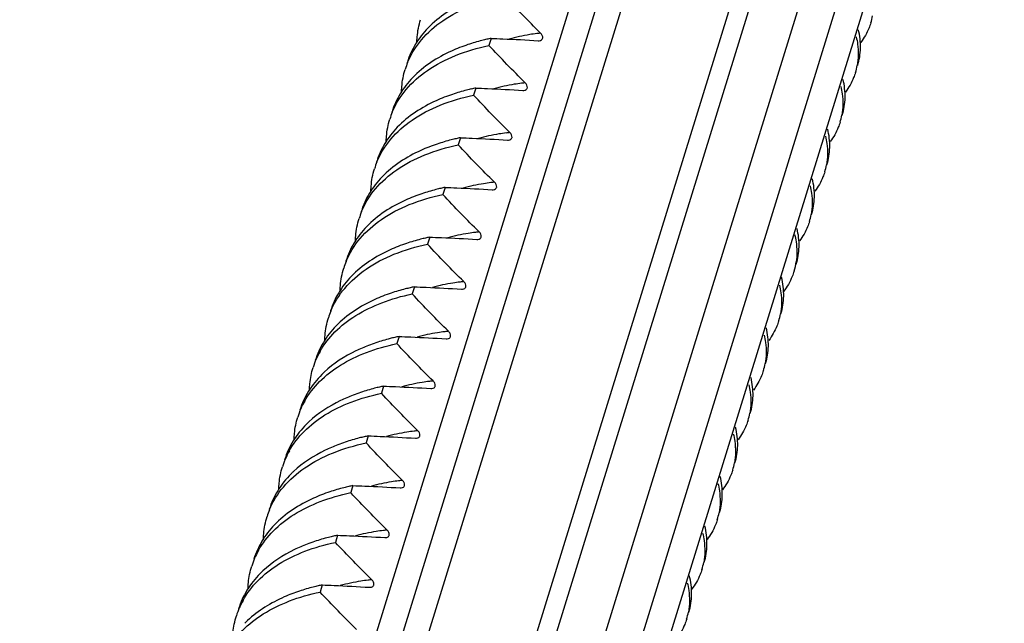
# Model space of a CAD drawing. Units: inches. Extents: x -13347 to 29, y -20 to 10762.
# Drawn here: x -13140 to -13116, y 10447 to 10462 of the extents above; entities that cross this region are included whole.
import ezdxf

# ---------------------------------------------------------------- set-up
doc = ezdxf.new("R2010")
doc.units = ezdxf.units.IN
doc.header["$MEASUREMENT"] = 0
doc.layers.add('1K1275_DXF_CONTINUOUS_LINE', color=7, linetype='Continuous')

msp = doc.modelspace()

# ---------------------------------------------------------------- linework, layer by layer
at = {"layer": '1K1275_DXF_CONTINUOUS_LINE', "linetype": 'Continuous'}
for p, q in [((-13140.329, 10418.182), (-13121.971, 10477.588)), ((-13121.334, 10477.552), (-13139.931, 10417.371)), ((-13120.782, 10477.272), (-13139.54, 10416.573)), ((-13137.886, 10413.204), (-13118.34, 10476.457)), ((-13137.589, 10412.599), (-13117.954, 10476.137)), ((-13136.842, 10411.076), (-13117.037, 10475.167)), ((-13136.269, 10409.908), (-13116.347, 10474.376)), ((-13135.843, 10409.04), (-13115.872, 10473.666)), ((-13128.62, 10461.632), (-13128.674, 10461.455)), ((-13127.449, 10461.573), (-13127.422, 10461.574)), ((-13129.001, 10460.398), (-13129.056, 10460.222)), ((-13127.83, 10460.34), (-13127.803, 10460.34)), ((-13129.382, 10459.164), (-13129.437, 10458.988)), ((-13128.211, 10459.106), (-13128.184, 10459.107)), ((-13129.764, 10457.93), (-13129.818, 10457.754)), ((-13128.592, 10457.872), (-13128.565, 10457.873)), ((-13130.145, 10456.697), (-13130.199, 10456.52)), ((-13128.974, 10456.638), (-13128.947, 10456.639)), ((-13130.526, 10455.463), (-13130.581, 10455.287)), ((-13129.355, 10455.405), (-13129.328, 10455.405)), ((-13130.907, 10454.229), (-13130.962, 10454.053)), ((-13129.736, 10454.171), (-13129.709, 10454.172)), ((-13131.289, 10452.996), (-13131.343, 10452.819)), ((-13130.117, 10452.937), (-13130.091, 10452.938)), ((-13131.67, 10451.762), (-13131.724, 10451.586)), ((-13130.499, 10451.703), (-13130.472, 10451.704)), ((-13132.051, 10450.528), (-13132.106, 10450.352)), ((-13130.88, 10450.47), (-13130.853, 10450.47)), ((-13132.433, 10449.294), (-13132.487, 10449.118)), ((-13131.261, 10449.236), (-13131.234, 10449.237)), ((-13132.814, 10448.061), (-13132.868, 10447.884)), ((-13131.642, 10448.002), (-13131.616, 10448.003))]:
    msp.add_line(p, q, dxfattribs=at)
for centre, radius, start, end in [((-13120.654, 10462.47), 1.536, 342.832, 349.5228), ((-13127.476, 10456.213), 5.538, 101.9203, 103.0386), ((-13126.808, 10456.338), 5.454, 96.1367, 97.1206), ((-13128.841, 10460.27), 2.002, 157.6751, 162.8141), ((-13121.036, 10461.237), 1.536, 342.832, 349.5228), ((-13127.857, 10454.979), 5.538, 101.9203, 103.0385), ((-13127.189, 10455.104), 5.454, 96.1367, 97.1206), ((-13129.223, 10459.036), 2.002, 157.6757, 162.8139), ((-13121.417, 10460.003), 1.536, 342.8322, 349.5233), ((-13128.239, 10453.745), 5.538, 101.9203, 103.0376), ((-13127.57, 10453.87), 5.454, 96.1367, 97.1206), ((-13129.604, 10457.803), 2.002, 157.6785, 162.8136), ((-13121.798, 10458.769), 1.536, 342.8318, 349.5236), ((-13128.62, 10452.512), 5.538, 101.9203, 103.0374), ((-13127.951, 10452.637), 5.454, 96.1367, 97.1206), ((-13129.985, 10456.569), 2.002, 157.6784, 162.8136), ((-13122.179, 10457.535), 1.536, 342.8316, 349.5237), ((-13129.001, 10451.278), 5.538, 101.9203, 103.0371), ((-13128.333, 10451.403), 5.454, 96.1367, 97.1206), ((-13130.367, 10455.335), 2.002, 157.6789, 162.8136), ((-13122.568, 10456.304), 1.544, 342.8288, 351.7243), ((-13129.382, 10450.044), 5.538, 101.9203, 103.0369), ((-13128.714, 10450.169), 5.454, 96.1367, 97.1206), ((-13130.748, 10454.101), 2.002, 157.6793, 162.8136), ((-13122.942, 10455.068), 1.536, 342.8309, 349.5109), ((-13129.761, 10448.799), 5.55, 101.9204, 103.0056), ((-13129.095, 10448.935), 5.454, 96.1367, 97.1206), ((-13130.047, 10449.793), 4.515, 108.498, 111.0001), ((-13131.097, 10452.856), 2.036, 150.4236, 162.7516), ((-13123.323, 10453.834), 1.536, 342.831, 349.5244), ((-13131.016, 10451.48), 2.556, 133.1518, 135.0133), ((-13129.476, 10447.702), 5.454, 96.1367, 97.1206), ((-13130.428, 10448.559), 4.516, 108.4979, 110.9934), ((-13130.142, 10447.565), 5.55, 101.9204, 103.0054), ((-13131.479, 10451.622), 2.036, 150.4706, 162.7539), ((-13123.705, 10452.601), 1.536, 342.8309, 349.5246), ((-13131.397, 10450.247), 2.555, 133.1479, 135.0384), ((-13129.858, 10446.468), 5.454, 96.1367, 97.1206), ((-13130.809, 10447.324), 4.516, 108.4978, 110.9865), ((-13130.524, 10446.331), 5.55, 101.9204, 103.0053), ((-13131.86, 10450.388), 2.035, 150.5197, 162.7563), ((-13124.085, 10451.367), 1.535, 342.8146, 349.5625), ((-13131.779, 10449.014), 2.555, 133.1475, 135.0659), ((-13130.24, 10445.244), 5.445, 96.1367, 97.1448), ((-13130.906, 10445.104), 5.543, 101.9204, 103.0247), ((-13132.272, 10449.166), 2.003, 157.5949, 162.816), ((-13124.467, 10450.133), 1.535, 342.8177, 349.5569), ((-13130.62, 10444.001), 5.454, 96.1367, 97.1206), ((-13131.572, 10444.857), 4.516, 108.4979, 110.9912), ((-13131.286, 10443.864), 5.55, 101.9204, 103.0054), ((-13132.624, 10447.922), 2.034, 150.8044, 162.7696), ((-13124.848, 10448.899), 1.535, 342.8196, 349.5607), ((-13132.544, 10446.549), 2.55, 133.1319, 135.2978), ((-13131.001, 10442.767), 5.454, 96.1367, 97.1206), ((-13131.667, 10442.63), 5.55, 101.9204, 103.0055), ((-13133.006, 10446.688), 2.033, 150.862, 162.7721), ((-13125.229, 10447.666), 1.535, 342.8214, 349.5633), ((-13132.926, 10445.316), 2.549, 133.1349, 135.34)]:
    msp.add_arc(centre, radius, start, end, dxfattribs=at)
for points, knots in [([(-13130.693, 10461.03), (-13130.61, 10461.234), (-13130.364, 10461.63), (-13129.816, 10462.109), (-13129.11, 10462.474), (-13128.577, 10462.629), (-13128.293, 10462.689)], [0, 0, 0, 0, 0.218192, 0.453121, 0.712879, 1, 1, 1, 1]), ([(-13128.815, 10462.71), (-13128.952, 10462.663), (-13129.451, 10462.47), (-13129.915, 10462.172), (-13130.186, 10461.891)], [0, 0, 0, 0, 0.271472, 1, 1, 1, 1]), ([(-13130.463, 10461.518), (-13130.462, 10461.567), (-13130.453, 10461.762), (-13130.416, 10461.956), (-13130.373, 10462.095)], [0, 0, 0, 0, 0.253295, 1, 1, 1, 1]), ([(-13130.186, 10461.891), (-13130.304, 10461.769), (-13130.512, 10461.503), (-13130.651, 10461.195), (-13130.7, 10461.038)], [0, 0, 0, 0, 0.509164, 1, 1, 1, 1]), ([(-13119.514, 10460.96), (-13119.471, 10461.098), (-13119.424, 10461.398), (-13119.46, 10461.697), (-13119.495, 10461.846)], [0, 0, 0, 0, 0.487031, 1, 1, 1, 1]), ([(-13119.187, 10462.017), (-13119.2, 10461.974), (-13119.262, 10461.803), (-13119.354, 10461.643), (-13119.436, 10461.533)], [0, 0, 0, 0, 0.247168, 1, 1, 1, 1]), ([(-13128.725, 10461.608), (-13128.766, 10461.599), (-13128.924, 10461.56), (-13129.081, 10461.514), (-13129.196, 10461.476)], [0, 0, 0, 0, 0.254652, 1, 1, 1, 1]), ([(-13128.62, 10461.632), (-13128.523, 10461.628), (-13128.132, 10461.613), (-13127.741, 10461.593), (-13127.449, 10461.573)], [0, 0, 0, 0, 0.24938, 1, 1, 1, 1]), ([(-13127.484, 10461.75), (-13127.543, 10461.743), (-13127.774, 10461.71), (-13128.004, 10461.661), (-13128.171, 10461.615)], [0, 0, 0, 0, 0.256783, 1, 1, 1, 1]), ([(-13127.422, 10461.574), (-13127.402, 10461.576), (-13127.373, 10461.584), (-13127.346, 10461.613), (-13127.332, 10461.652), (-13127.346, 10461.708), (-13127.374, 10461.745), (-13127.391, 10461.761)], [0, 0, 0, 0, 0.232269, 0.34423, 0.46076, 0.718285, 1, 1, 1, 1]), ([(-13119.55, 10461.67), (-13119.536, 10461.609), (-13119.491, 10461.375), (-13119.494, 10461.131), (-13119.526, 10460.957)], [0, 0, 0, 0, 0.260586, 1, 1, 1, 1]), ([(-13131.075, 10459.797), (-13130.991, 10460), (-13130.745, 10460.396), (-13130.197, 10460.875), (-13129.491, 10461.24), (-13128.958, 10461.396), (-13128.674, 10461.455)], [0, 0, 0, 0, 0.218194, 0.453123, 0.712878, 1, 1, 1, 1]), ([(-13129.196, 10461.476), (-13129.334, 10461.43), (-13129.832, 10461.237), (-13130.297, 10460.938), (-13130.567, 10460.657)], [0, 0, 0, 0, 0.271475, 1, 1, 1, 1]), ([(-13130.844, 10460.283), (-13130.844, 10460.332), (-13130.834, 10460.528), (-13130.797, 10460.722), (-13130.754, 10460.862)], [0, 0, 0, 0, 0.253307, 1, 1, 1, 1]), ([(-13130.567, 10460.657), (-13130.685, 10460.535), (-13130.893, 10460.269), (-13131.032, 10459.961), (-13131.081, 10459.804)], [0, 0, 0, 0, 0.509161, 1, 1, 1, 1]), ([(-13119.895, 10459.726), (-13119.852, 10459.865), (-13119.806, 10460.164), (-13119.842, 10460.463), (-13119.877, 10460.612)], [0, 0, 0, 0, 0.487032, 1, 1, 1, 1]), ([(-13119.568, 10460.783), (-13119.582, 10460.741), (-13119.643, 10460.569), (-13119.735, 10460.41), (-13119.817, 10460.3)], [0, 0, 0, 0, 0.247176, 1, 1, 1, 1]), ([(-13129.107, 10460.375), (-13129.147, 10460.365), (-13129.305, 10460.327), (-13129.462, 10460.281), (-13129.577, 10460.242)], [0, 0, 0, 0, 0.254652, 1, 1, 1, 1]), ([(-13129.001, 10460.398), (-13128.904, 10460.394), (-13128.513, 10460.379), (-13128.123, 10460.359), (-13127.83, 10460.34)], [0, 0, 0, 0, 0.24938, 1, 1, 1, 1]), ([(-13127.865, 10460.517), (-13127.924, 10460.509), (-13128.156, 10460.476), (-13128.385, 10460.428), (-13128.552, 10460.381)], [0, 0, 0, 0, 0.256783, 1, 1, 1, 1]), ([(-13127.803, 10460.34), (-13127.784, 10460.342), (-13127.754, 10460.351), (-13127.727, 10460.379), (-13127.713, 10460.418), (-13127.728, 10460.475), (-13127.755, 10460.511), (-13127.772, 10460.527)], [0, 0, 0, 0, 0.23225, 0.34421, 0.460747, 0.718286, 1, 1, 1, 1]), ([(-13119.931, 10460.436), (-13119.917, 10460.375), (-13119.873, 10460.141), (-13119.875, 10459.897), (-13119.907, 10459.724)], [0, 0, 0, 0, 0.260582, 1, 1, 1, 1]), ([(-13131.456, 10458.563), (-13131.372, 10458.767), (-13131.126, 10459.163), (-13130.578, 10459.641), (-13129.872, 10460.006), (-13129.339, 10460.162), (-13129.056, 10460.222)], [0, 0, 0, 0, 0.218198, 0.45313, 0.712878, 1, 1, 1, 1]), ([(-13129.577, 10460.242), (-13129.715, 10460.196), (-13130.213, 10460.003), (-13130.678, 10459.704), (-13130.949, 10459.423)], [0, 0, 0, 0, 0.271478, 1, 1, 1, 1]), ([(-13131.226, 10459.048), (-13131.225, 10459.098), (-13131.216, 10459.293), (-13131.179, 10459.488), (-13131.135, 10459.628)], [0, 0, 0, 0, 0.253318, 1, 1, 1, 1]), ([(-13130.949, 10459.423), (-13131.067, 10459.301), (-13131.274, 10459.035), (-13131.414, 10458.727), (-13131.462, 10458.57)], [0, 0, 0, 0, 0.509158, 1, 1, 1, 1]), ([(-13120.277, 10458.492), (-13120.234, 10458.631), (-13120.187, 10458.93), (-13120.223, 10459.23), (-13120.258, 10459.378)], [0, 0, 0, 0, 0.487039, 1, 1, 1, 1]), ([(-13119.95, 10459.55), (-13119.963, 10459.507), (-13120.024, 10459.336), (-13120.115, 10459.177), (-13120.197, 10459.068)], [0, 0, 0, 0, 0.247193, 1, 1, 1, 1]), ([(-13129.488, 10459.141), (-13129.528, 10459.132), (-13129.687, 10459.093), (-13129.843, 10459.047), (-13129.958, 10459.008)], [0, 0, 0, 0, 0.254653, 1, 1, 1, 1]), ([(-13129.382, 10459.164), (-13129.285, 10459.161), (-13128.894, 10459.145), (-13128.504, 10459.125), (-13128.211, 10459.106)], [0, 0, 0, 0, 0.24938, 1, 1, 1, 1]), ([(-13128.246, 10459.283), (-13128.306, 10459.275), (-13128.537, 10459.243), (-13128.766, 10459.194), (-13128.933, 10459.148)], [0, 0, 0, 0, 0.256783, 1, 1, 1, 1]), ([(-13128.184, 10459.106), (-13128.165, 10459.108), (-13128.136, 10459.117), (-13128.108, 10459.145), (-13128.094, 10459.185), (-13128.109, 10459.241), (-13128.136, 10459.277), (-13128.153, 10459.294)], [0, 0, 0, 0, 0.232268, 0.344229, 0.460759, 0.718285, 1, 1, 1, 1]), ([(-13120.312, 10459.202), (-13120.298, 10459.142), (-13120.254, 10458.907), (-13120.256, 10458.663), (-13120.288, 10458.49)], [0, 0, 0, 0, 0.260578, 1, 1, 1, 1]), ([(-13131.837, 10457.329), (-13131.754, 10457.533), (-13131.508, 10457.929), (-13130.959, 10458.407), (-13130.253, 10458.773), (-13129.72, 10458.928), (-13129.437, 10458.988)], [0, 0, 0, 0, 0.218199, 0.453132, 0.712879, 1, 1, 1, 1]), ([(-13129.958, 10459.008), (-13130.096, 10458.962), (-13130.595, 10458.769), (-13131.06, 10458.47), (-13131.331, 10458.189)], [0, 0, 0, 0, 0.271493, 1, 1, 1, 1]), ([(-13131.607, 10457.81), (-13131.606, 10457.86), (-13131.597, 10458.057), (-13131.56, 10458.253), (-13131.517, 10458.394)], [0, 0, 0, 0, 0.253366, 1, 1, 1, 1]), ([(-13131.331, 10458.189), (-13131.448, 10458.066), (-13131.656, 10457.801), (-13131.795, 10457.493), (-13131.843, 10457.337)], [0, 0, 0, 0, 0.509142, 1, 1, 1, 1]), ([(-13120.658, 10457.258), (-13120.615, 10457.397), (-13120.568, 10457.696), (-13120.604, 10457.996), (-13120.639, 10458.145)], [0, 0, 0, 0, 0.487041, 1, 1, 1, 1]), ([(-13120.331, 10458.316), (-13120.344, 10458.273), (-13120.405, 10458.103), (-13120.497, 10457.944), (-13120.578, 10457.834)], [0, 0, 0, 0, 0.247196, 1, 1, 1, 1]), ([(-13129.869, 10457.907), (-13129.91, 10457.898), (-13130.068, 10457.859), (-13130.224, 10457.813), (-13130.34, 10457.775)], [0, 0, 0, 0, 0.254653, 1, 1, 1, 1]), ([(-13129.764, 10457.93), (-13129.666, 10457.927), (-13129.276, 10457.912), (-13128.885, 10457.892), (-13128.592, 10457.872)], [0, 0, 0, 0, 0.24938, 1, 1, 1, 1]), ([(-13128.627, 10458.049), (-13128.687, 10458.042), (-13128.918, 10458.009), (-13129.147, 10457.96), (-13129.315, 10457.914)], [0, 0, 0, 0, 0.256783, 1, 1, 1, 1]), ([(-13128.565, 10457.873), (-13128.546, 10457.875), (-13128.517, 10457.883), (-13128.489, 10457.911), (-13128.475, 10457.951), (-13128.49, 10458.007), (-13128.518, 10458.043), (-13128.534, 10458.06)], [0, 0, 0, 0, 0.232254, 0.344215, 0.46075, 0.718286, 1, 1, 1, 1]), ([(-13120.693, 10457.968), (-13120.679, 10457.908), (-13120.635, 10457.673), (-13120.637, 10457.43), (-13120.669, 10457.256)], [0, 0, 0, 0, 0.260576, 1, 1, 1, 1]), ([(-13132.218, 10456.095), (-13132.135, 10456.299), (-13131.889, 10456.695), (-13131.341, 10457.174), (-13130.635, 10457.539), (-13130.102, 10457.694), (-13129.818, 10457.754)], [0, 0, 0, 0, 0.2182, 0.453133, 0.712879, 1, 1, 1, 1]), ([(-13130.34, 10457.775), (-13130.477, 10457.728), (-13130.976, 10457.535), (-13131.441, 10457.236), (-13131.712, 10456.955)], [0, 0, 0, 0, 0.271495, 1, 1, 1, 1]), ([(-13131.988, 10456.576), (-13131.988, 10456.626), (-13131.979, 10456.823), (-13131.941, 10457.019), (-13131.898, 10457.16)], [0, 0, 0, 0, 0.253373, 1, 1, 1, 1]), ([(-13131.712, 10456.955), (-13131.83, 10456.833), (-13132.037, 10456.567), (-13132.176, 10456.259), (-13132.225, 10456.103)], [0, 0, 0, 0, 0.50914, 1, 1, 1, 1]), ([(-13120.712, 10457.082), (-13120.725, 10457.039), (-13120.786, 10456.869), (-13120.878, 10456.71), (-13120.959, 10456.601)], [0, 0, 0, 0, 0.247198, 1, 1, 1, 1]), ([(-13130.25, 10456.673), (-13130.291, 10456.664), (-13130.449, 10456.625), (-13130.606, 10456.58), (-13130.721, 10456.541)], [0, 0, 0, 0, 0.254653, 1, 1, 1, 1]), ([(-13130.145, 10456.697), (-13130.048, 10456.693), (-13129.657, 10456.678), (-13129.266, 10456.658), (-13128.974, 10456.638)], [0, 0, 0, 0, 0.24938, 1, 1, 1, 1]), ([(-13129.009, 10456.815), (-13129.068, 10456.808), (-13129.299, 10456.775), (-13129.529, 10456.726), (-13129.696, 10456.68)], [0, 0, 0, 0, 0.256783, 1, 1, 1, 1]), ([(-13128.947, 10456.639), (-13128.927, 10456.641), (-13128.898, 10456.65), (-13128.871, 10456.678), (-13128.857, 10456.717), (-13128.871, 10456.773), (-13128.899, 10456.81), (-13128.916, 10456.826)], [0, 0, 0, 0, 0.232273, 0.344234, 0.460763, 0.718285, 1, 1, 1, 1]), ([(-13121.08, 10456.758), (-13121.066, 10456.7), (-13121.021, 10456.478), (-13121.017, 10456.247), (-13121.041, 10456.082)], [0, 0, 0, 0, 0.260409, 1, 1, 1, 1]), ([(-13121.039, 10456.025), (-13120.996, 10456.163), (-13120.949, 10456.462), (-13120.985, 10456.762), (-13121.02, 10456.911)], [0, 0, 0, 0, 0.487044, 1, 1, 1, 1]), ([(-13132.6, 10454.862), (-13132.516, 10455.065), (-13132.27, 10455.461), (-13131.722, 10455.94), (-13131.016, 10456.305), (-13130.483, 10456.461), (-13130.199, 10456.52)], [0, 0, 0, 0, 0.2182, 0.453135, 0.71288, 1, 1, 1, 1]), ([(-13130.721, 10456.541), (-13130.859, 10456.495), (-13131.357, 10456.301), (-13131.823, 10456.002), (-13132.093, 10455.721)], [0, 0, 0, 0, 0.271497, 1, 1, 1, 1]), ([(-13132.093, 10455.721), (-13132.211, 10455.599), (-13132.419, 10455.333), (-13132.557, 10455.026), (-13132.606, 10454.869)], [0, 0, 0, 0, 0.509138, 1, 1, 1, 1]), ([(-13132.369, 10455.341), (-13132.369, 10455.391), (-13132.36, 10455.589), (-13132.323, 10455.785), (-13132.279, 10455.927)], [0, 0, 0, 0, 0.25338, 1, 1, 1, 1]), ([(-13121.42, 10454.791), (-13121.376, 10454.933), (-13121.329, 10455.24), (-13121.369, 10455.548), (-13121.407, 10455.7)], [0, 0, 0, 0, 0.486534, 1, 1, 1, 1]), ([(-13121.094, 10455.848), (-13121.107, 10455.803), (-13121.172, 10455.625), (-13121.269, 10455.46), (-13121.356, 10455.347)], [0, 0, 0, 0, 0.246975, 1, 1, 1, 1]), ([(-13130.526, 10455.463), (-13130.429, 10455.459), (-13130.038, 10455.444), (-13129.648, 10455.424), (-13129.355, 10455.405)], [0, 0, 0, 0, 0.24938, 1, 1, 1, 1]), ([(-13129.39, 10455.582), (-13129.449, 10455.574), (-13129.681, 10455.541), (-13129.91, 10455.493), (-13130.077, 10455.447)], [0, 0, 0, 0, 0.256783, 1, 1, 1, 1]), ([(-13129.328, 10455.405), (-13129.309, 10455.407), (-13129.279, 10455.416), (-13129.252, 10455.444), (-13129.238, 10455.483), (-13129.253, 10455.54), (-13129.28, 10455.576), (-13129.297, 10455.592)], [0, 0, 0, 0, 0.232254, 0.344214, 0.46075, 0.718286, 1, 1, 1, 1]), ([(-13121.456, 10455.5), (-13121.442, 10455.44), (-13121.398, 10455.206), (-13121.4, 10454.962), (-13121.432, 10454.788)], [0, 0, 0, 0, 0.260568, 1, 1, 1, 1]), ([(-13132.868, 10453.86), (-13132.768, 10454.037), (-13132.505, 10454.374), (-13131.976, 10454.78), (-13131.323, 10455.095), (-13130.837, 10455.233), (-13130.581, 10455.287)], [0, 0, 0, 0, 0.219341, 0.456215, 0.715945, 1, 1, 1, 1]), ([(-13131.102, 10455.307), (-13131.24, 10455.261), (-13131.739, 10455.068), (-13132.204, 10454.768), (-13132.475, 10454.487)], [0, 0, 0, 0, 0.271498, 1, 1, 1, 1]), ([(-13130.632, 10455.44), (-13130.672, 10455.43), (-13130.83, 10455.392), (-13130.987, 10455.346), (-13131.102, 10455.307)], [0, 0, 0, 0, 0.254654, 1, 1, 1, 1]), ([(-13132.475, 10454.487), (-13132.592, 10454.365), (-13132.8, 10454.099), (-13132.939, 10453.792), (-13132.987, 10453.635)], [0, 0, 0, 0, 0.509136, 1, 1, 1, 1]), ([(-13132.751, 10454.107), (-13132.75, 10454.157), (-13132.741, 10454.355), (-13132.704, 10454.552), (-13132.66, 10454.693)], [0, 0, 0, 0, 0.253385, 1, 1, 1, 1]), ([(-13121.475, 10454.615), (-13121.488, 10454.572), (-13121.549, 10454.402), (-13121.64, 10454.243), (-13121.721, 10454.134)], [0, 0, 0, 0, 0.247206, 1, 1, 1, 1]), ([(-13130.907, 10454.229), (-13130.81, 10454.226), (-13130.419, 10454.21), (-13130.029, 10454.19), (-13129.736, 10454.171)], [0, 0, 0, 0, 0.24938, 1, 1, 1, 1]), ([(-13129.771, 10454.348), (-13129.831, 10454.34), (-13130.062, 10454.308), (-13130.291, 10454.259), (-13130.459, 10454.213)], [0, 0, 0, 0, 0.256783, 1, 1, 1, 1]), ([(-13129.709, 10454.171), (-13129.69, 10454.173), (-13129.661, 10454.182), (-13129.633, 10454.21), (-13129.619, 10454.25), (-13129.634, 10454.306), (-13129.661, 10454.342), (-13129.678, 10454.359)], [0, 0, 0, 0, 0.232261, 0.344222, 0.460755, 0.718285, 1, 1, 1, 1]), ([(-13121.837, 10454.266), (-13121.823, 10454.206), (-13121.779, 10453.972), (-13121.781, 10453.728), (-13121.813, 10453.555)], [0, 0, 0, 0, 0.260562, 1, 1, 1, 1]), ([(-13121.802, 10453.557), (-13121.759, 10453.696), (-13121.712, 10453.995), (-13121.748, 10454.294), (-13121.783, 10454.443)], [0, 0, 0, 0, 0.487056, 1, 1, 1, 1]), ([(-13133.25, 10452.625), (-13133.15, 10452.802), (-13132.887, 10453.139), (-13132.359, 10453.546), (-13131.705, 10453.861), (-13131.219, 10453.999), (-13130.962, 10454.053)], [0, 0, 0, 0, 0.219331, 0.456192, 0.715925, 1, 1, 1, 1]), ([(-13131.665, 10454.008), (-13131.772, 10453.967), (-13132.166, 10453.798), (-13132.534, 10453.56), (-13132.763, 10453.345)], [0, 0, 0, 0, 0.267037, 1, 1, 1, 1]), ([(-13131.01, 10454.207), (-13131.05, 10454.197), (-13131.208, 10454.159), (-13131.365, 10454.113), (-13131.48, 10454.075)], [0, 0, 0, 0, 0.254685, 1, 1, 1, 1]), ([(-13132.823, 10453.287), (-13132.949, 10453.161), (-13133.17, 10452.887), (-13133.318, 10452.565), (-13133.368, 10452.402)], [0, 0, 0, 0, 0.509894, 1, 1, 1, 1]), ([(-13133.131, 10452.915), (-13133.13, 10452.962), (-13133.118, 10453.146), (-13133.082, 10453.328), (-13133.042, 10453.459)], [0, 0, 0, 0, 0.252904, 1, 1, 1, 1]), ([(-13121.856, 10453.381), (-13121.869, 10453.338), (-13121.93, 10453.168), (-13122.021, 10453.009), (-13122.102, 10452.9)], [0, 0, 0, 0, 0.247208, 1, 1, 1, 1]), ([(-13130.152, 10453.114), (-13130.212, 10453.107), (-13130.443, 10453.074), (-13130.672, 10453.025), (-13130.84, 10452.979)], [0, 0, 0, 0, 0.256783, 1, 1, 1, 1]), ([(-13130.09, 10452.938), (-13130.071, 10452.94), (-13130.042, 10452.948), (-13130.015, 10452.976), (-13130.001, 10453.016), (-13130.015, 10453.072), (-13130.043, 10453.108), (-13130.059, 10453.125)], [0, 0, 0, 0, 0.232273, 0.344234, 0.460762, 0.718285, 1, 1, 1, 1]), ([(-13122.218, 10453.033), (-13122.204, 10452.972), (-13122.16, 10452.738), (-13122.162, 10452.494), (-13122.194, 10452.321)], [0, 0, 0, 0, 0.26056, 1, 1, 1, 1]), ([(-13122.183, 10452.323), (-13122.14, 10452.462), (-13122.093, 10452.761), (-13122.129, 10453.06), (-13122.164, 10453.209)], [0, 0, 0, 0, 0.487057, 1, 1, 1, 1]), ([(-13133.632, 10451.39), (-13133.532, 10451.567), (-13133.27, 10451.904), (-13132.741, 10452.312), (-13132.086, 10452.627), (-13131.6, 10452.765), (-13131.343, 10452.819)], [0, 0, 0, 0, 0.21932, 0.456169, 0.715903, 1, 1, 1, 1]), ([(-13132.046, 10452.775), (-13132.153, 10452.733), (-13132.547, 10452.564), (-13132.915, 10452.326), (-13133.145, 10452.111)], [0, 0, 0, 0, 0.267041, 1, 1, 1, 1]), ([(-13131.391, 10452.973), (-13131.432, 10452.964), (-13131.59, 10452.925), (-13131.746, 10452.879), (-13131.861, 10452.841)], [0, 0, 0, 0, 0.254685, 1, 1, 1, 1]), ([(-13131.289, 10452.996), (-13131.191, 10452.992), (-13130.801, 10452.977), (-13130.41, 10452.957), (-13130.117, 10452.937)], [0, 0, 0, 0, 0.24938, 1, 1, 1, 1]), ([(-13133.205, 10452.053), (-13133.331, 10451.927), (-13133.552, 10451.652), (-13133.699, 10451.331), (-13133.75, 10451.168)], [0, 0, 0, 0, 0.509876, 1, 1, 1, 1]), ([(-13133.512, 10451.681), (-13133.511, 10451.728), (-13133.5, 10451.912), (-13133.463, 10452.094), (-13133.423, 10452.225)], [0, 0, 0, 0, 0.252906, 1, 1, 1, 1]), ([(-13122.237, 10452.147), (-13122.25, 10452.105), (-13122.311, 10451.935), (-13122.402, 10451.776), (-13122.484, 10451.667)], [0, 0, 0, 0, 0.247209, 1, 1, 1, 1]), ([(-13130.534, 10451.88), (-13130.593, 10451.873), (-13130.824, 10451.84), (-13131.054, 10451.792), (-13131.221, 10451.745)], [0, 0, 0, 0, 0.256783, 1, 1, 1, 1]), ([(-13130.472, 10451.704), (-13130.452, 10451.706), (-13130.423, 10451.715), (-13130.396, 10451.743), (-13130.382, 10451.782), (-13130.396, 10451.839), (-13130.424, 10451.875), (-13130.441, 10451.891)], [0, 0, 0, 0, 0.232258, 0.344218, 0.460752, 0.718286, 1, 1, 1, 1]), ([(-13122.603, 10451.815), (-13122.588, 10451.753), (-13122.542, 10451.514), (-13122.543, 10451.265), (-13122.575, 10451.089)], [0, 0, 0, 0, 0.260906, 1, 1, 1, 1]), ([(-13122.564, 10451.09), (-13122.521, 10451.228), (-13122.474, 10451.527), (-13122.51, 10451.826), (-13122.545, 10451.975)], [0, 0, 0, 0, 0.487058, 1, 1, 1, 1]), ([(-13134.124, 10449.93), (-13134.04, 10450.133), (-13133.793, 10450.528), (-13133.245, 10451.006), (-13132.54, 10451.371), (-13132.008, 10451.526), (-13131.724, 10451.586)], [0, 0, 0, 0, 0.218202, 0.453175, 0.712913, 1, 1, 1, 1]), ([(-13132.427, 10451.541), (-13132.534, 10451.5), (-13132.928, 10451.331), (-13133.296, 10451.093), (-13133.526, 10450.877)], [0, 0, 0, 0, 0.267047, 1, 1, 1, 1]), ([(-13131.773, 10451.739), (-13131.813, 10451.73), (-13131.971, 10451.691), (-13132.127, 10451.646), (-13132.242, 10451.607)], [0, 0, 0, 0, 0.254685, 1, 1, 1, 1]), ([(-13131.67, 10451.762), (-13131.573, 10451.758), (-13131.182, 10451.743), (-13130.791, 10451.723), (-13130.499, 10451.703)], [0, 0, 0, 0, 0.24938, 1, 1, 1, 1]), ([(-13133.587, 10450.818), (-13133.713, 10450.692), (-13133.934, 10450.418), (-13134.08, 10450.097), (-13134.131, 10449.934)], [0, 0, 0, 0, 0.509856, 1, 1, 1, 1]), ([(-13133.894, 10450.447), (-13133.892, 10450.494), (-13133.881, 10450.678), (-13133.845, 10450.86), (-13133.804, 10450.992)], [0, 0, 0, 0, 0.252908, 1, 1, 1, 1]), ([(-13122.619, 10450.913), (-13122.632, 10450.869), (-13122.695, 10450.694), (-13122.79, 10450.531), (-13122.875, 10450.42)], [0, 0, 0, 0, 0.247063, 1, 1, 1, 1]), ([(-13130.917, 10450.646), (-13130.976, 10450.639), (-13131.204, 10450.607), (-13131.429, 10450.559), (-13131.594, 10450.514)], [0, 0, 0, 0, 0.256605, 1, 1, 1, 1]), ([(-13130.853, 10450.47), (-13130.834, 10450.472), (-13130.804, 10450.481), (-13130.777, 10450.509), (-13130.763, 10450.548), (-13130.778, 10450.605), (-13130.805, 10450.641), (-13130.822, 10450.657)], [0, 0, 0, 0, 0.232253, 0.344213, 0.460749, 0.718286, 1, 1, 1, 1]), ([(-13122.985, 10450.581), (-13122.97, 10450.519), (-13122.923, 10450.281), (-13122.924, 10450.032), (-13122.957, 10449.855)], [0, 0, 0, 0, 0.26091, 1, 1, 1, 1]), ([(-13122.945, 10449.856), (-13122.902, 10449.997), (-13122.855, 10450.301), (-13122.893, 10450.606), (-13122.93, 10450.757)], [0, 0, 0, 0, 0.486708, 1, 1, 1, 1]), ([(-13134.4, 10448.913), (-13134.3, 10449.091), (-13134.038, 10449.431), (-13133.508, 10449.842), (-13132.852, 10450.158), (-13132.364, 10450.297), (-13132.106, 10450.352)], [0, 0, 0, 0, 0.219254, 0.456031, 0.715776, 1, 1, 1, 1]), ([(-13132.626, 10450.373), (-13132.764, 10450.326), (-13133.266, 10450.132), (-13133.734, 10449.83), (-13134.005, 10449.547)], [0, 0, 0, 0, 0.271602, 1, 1, 1, 1]), ([(-13132.156, 10450.505), (-13132.196, 10450.496), (-13132.354, 10450.457), (-13132.511, 10450.411), (-13132.626, 10450.373)], [0, 0, 0, 0, 0.254666, 1, 1, 1, 1]), ([(-13132.051, 10450.528), (-13131.954, 10450.524), (-13131.563, 10450.509), (-13131.173, 10450.489), (-13130.88, 10450.47)], [0, 0, 0, 0, 0.24938, 1, 1, 1, 1]), ([(-13134.276, 10449.182), (-13134.275, 10449.231), (-13134.265, 10449.426), (-13134.228, 10449.619), (-13134.185, 10449.758)], [0, 0, 0, 0, 0.253314, 1, 1, 1, 1]), ([(-13123, 10449.68), (-13123.013, 10449.636), (-13123.076, 10449.461), (-13123.171, 10449.297), (-13123.256, 10449.186)], [0, 0, 0, 0, 0.247065, 1, 1, 1, 1]), ([(-13134.005, 10449.547), (-13134.121, 10449.425), (-13134.327, 10449.161), (-13134.464, 10448.856), (-13134.512, 10448.701)], [0, 0, 0, 0, 0.509028, 1, 1, 1, 1]), ([(-13131.296, 10449.413), (-13131.356, 10449.405), (-13131.587, 10449.373), (-13131.816, 10449.324), (-13131.984, 10449.278)], [0, 0, 0, 0, 0.256783, 1, 1, 1, 1]), ([(-13131.234, 10449.236), (-13131.215, 10449.238), (-13131.186, 10449.247), (-13131.158, 10449.275), (-13131.144, 10449.315), (-13131.159, 10449.371), (-13131.186, 10449.407), (-13131.203, 10449.424)], [0, 0, 0, 0, 0.232255, 0.344215, 0.46075, 0.718286, 1, 1, 1, 1]), ([(-13123.366, 10449.347), (-13123.351, 10449.286), (-13123.304, 10449.047), (-13123.305, 10448.798), (-13123.338, 10448.621)], [0, 0, 0, 0, 0.260911, 1, 1, 1, 1]), ([(-13123.327, 10448.622), (-13123.283, 10448.763), (-13123.236, 10449.068), (-13123.275, 10449.372), (-13123.311, 10449.524)], [0, 0, 0, 0, 0.486706, 1, 1, 1, 1]), ([(-13134.782, 10447.678), (-13134.683, 10447.856), (-13134.421, 10448.196), (-13133.891, 10448.607), (-13133.234, 10448.925), (-13132.745, 10449.063), (-13132.487, 10449.118)], [0, 0, 0, 0, 0.219241, 0.456003, 0.715749, 1, 1, 1, 1]), ([(-13132.535, 10449.272), (-13132.575, 10449.262), (-13132.733, 10449.224), (-13132.89, 10449.178), (-13133.005, 10449.14)], [0, 0, 0, 0, 0.254685, 1, 1, 1, 1]), ([(-13132.433, 10449.294), (-13132.335, 10449.291), (-13131.944, 10449.275), (-13131.554, 10449.255), (-13131.261, 10449.236)], [0, 0, 0, 0, 0.24938, 1, 1, 1, 1]), ([(-13133.19, 10449.073), (-13133.297, 10449.032), (-13133.691, 10448.863), (-13134.058, 10448.625), (-13134.288, 10448.41)], [0, 0, 0, 0, 0.267032, 1, 1, 1, 1]), ([(-13134.656, 10447.978), (-13134.655, 10448.025), (-13134.644, 10448.209), (-13134.607, 10448.392), (-13134.567, 10448.524)], [0, 0, 0, 0, 0.252923, 1, 1, 1, 1]), ([(-13123.381, 10448.446), (-13123.395, 10448.402), (-13123.458, 10448.227), (-13123.553, 10448.064), (-13123.637, 10447.952)], [0, 0, 0, 0, 0.247065, 1, 1, 1, 1]), ([(-13134.357, 10448.343), (-13134.481, 10448.218), (-13134.698, 10447.946), (-13134.843, 10447.628), (-13134.893, 10447.466)], [0, 0, 0, 0, 0.509689, 1, 1, 1, 1]), ([(-13131.677, 10448.179), (-13131.737, 10448.172), (-13131.968, 10448.139), (-13132.197, 10448.09), (-13132.365, 10448.044)], [0, 0, 0, 0, 0.256783, 1, 1, 1, 1]), ([(-13131.615, 10448.003), (-13131.596, 10448.005), (-13131.567, 10448.013), (-13131.54, 10448.042), (-13131.526, 10448.081), (-13131.54, 10448.137), (-13131.568, 10448.174), (-13131.584, 10448.19)], [0, 0, 0, 0, 0.232261, 0.344221, 0.460755, 0.718285, 1, 1, 1, 1]), ([(-13123.747, 10448.114), (-13123.732, 10448.052), (-13123.685, 10447.813), (-13123.687, 10447.564), (-13123.719, 10447.388)], [0, 0, 0, 0, 0.260913, 1, 1, 1, 1]), ([(-13123.708, 10447.388), (-13123.664, 10447.529), (-13123.617, 10447.834), (-13123.656, 10448.139), (-13123.693, 10448.29)], [0, 0, 0, 0, 0.486704, 1, 1, 1, 1]), ([(-13135.164, 10446.442), (-13135.065, 10446.621), (-13134.803, 10446.962), (-13134.273, 10447.373), (-13133.615, 10447.691), (-13133.127, 10447.83), (-13132.868, 10447.884)], [0, 0, 0, 0, 0.219228, 0.455975, 0.715724, 1, 1, 1, 1]), ([(-13133.382, 10447.907), (-13133.509, 10447.865), (-13133.971, 10447.689), (-13134.405, 10447.424), (-13134.669, 10447.177)], [0, 0, 0, 0, 0.269526, 1, 1, 1, 1]), ([(-13132.916, 10448.038), (-13132.956, 10448.029), (-13133.113, 10447.991), (-13133.268, 10447.945), (-13133.382, 10447.907)], [0, 0, 0, 0, 0.254643, 1, 1, 1, 1]), ([(-13132.814, 10448.061), (-13132.716, 10448.057), (-13132.326, 10448.042), (-13131.935, 10448.022), (-13131.642, 10448.002)], [0, 0, 0, 0, 0.24938, 1, 1, 1, 1]), ([(-13135.037, 10446.744), (-13135.036, 10446.791), (-13135.025, 10446.975), (-13134.989, 10447.158), (-13134.948, 10447.29)], [0, 0, 0, 0, 0.252926, 1, 1, 1, 1]), ([(-13123.762, 10447.212), (-13123.776, 10447.168), (-13123.839, 10446.993), (-13123.934, 10446.83), (-13124.018, 10446.719)], [0, 0, 0, 0, 0.247066, 1, 1, 1, 1])]:
    msp.add_open_spline(points, degree=3, knots=knots, dxfattribs=at)
for points in [[(-13127.391, 10461.761), (-13127.698, 10462.064), (-13127.998, 10462.374), (-13128.293, 10462.689)], [(-13127.772, 10460.527), (-13128.079, 10460.83), (-13128.379, 10461.141), (-13128.674, 10461.455)], [(-13128.153, 10459.294), (-13128.461, 10459.596), (-13128.76, 10459.907), (-13129.056, 10460.222)], [(-13128.534, 10458.06), (-13128.842, 10458.362), (-13129.142, 10458.673), (-13129.437, 10458.988)], [(-13128.916, 10456.826), (-13129.223, 10457.129), (-13129.523, 10457.44), (-13129.818, 10457.754)], [(-13129.297, 10455.592), (-13129.605, 10455.895), (-13129.904, 10456.206), (-13130.199, 10456.52)], [(-13129.678, 10454.359), (-13129.986, 10454.661), (-13130.285, 10454.972), (-13130.581, 10455.287)], [(-13130.059, 10453.125), (-13130.367, 10453.428), (-13130.667, 10453.738), (-13130.962, 10454.053)], [(-13130.441, 10451.891), (-13130.748, 10452.194), (-13131.048, 10452.505), (-13131.343, 10452.819)], [(-13130.822, 10450.657), (-13131.13, 10450.96), (-13131.429, 10451.271), (-13131.724, 10451.586)], [(-13131.203, 10449.424), (-13131.511, 10449.726), (-13131.81, 10450.037), (-13132.106, 10450.352)], [(-13131.584, 10448.19), (-13131.892, 10448.493), (-13132.192, 10448.803), (-13132.487, 10449.118)], [(-13131.966, 10446.956), (-13132.273, 10447.259), (-13132.573, 10447.57), (-13132.868, 10447.884)]]:
    msp.add_open_spline(points, degree=3, dxfattribs=at)

doc.saveas('drawing.dxf')
